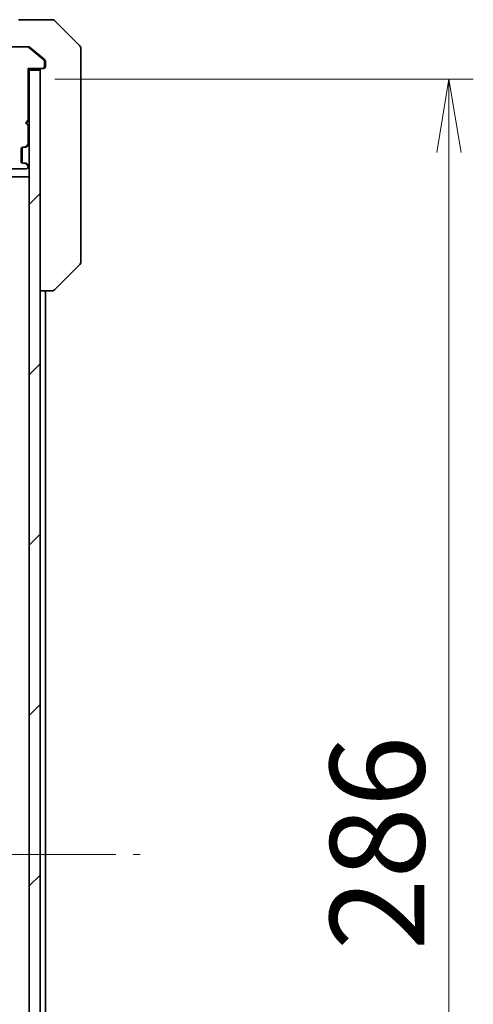
# Model space of a CAD drawing. Units: millimetres. Extents: x 65 to 10096, y 36 to 2003.
# Drawn here: x 3607 to 3691, y 1619 to 1801 of the extents above; entities that cross this region are included whole.
import ezdxf

# ---------------------------------------------------------------- set-up
doc = ezdxf.new("R2010")
doc.units = ezdxf.units.MM
doc.header["$LTSCALE"] = 4.5
doc.linetypes.add('CHAIN', pattern=[0.3543, 0.2362, -0.0295, 0.0591, -0.0295])
doc.layers.get('Defpoints').update_dxf_attribs({"lineweight": 25})
for name, color, linetype, lineweight in [('Centerline (ISO)', 131, 'Continuous', 18), ('Dimension (ISO)', 7, 'Continuous', 18), ('Hatch (ISO)', 1, 'Continuous', 18), ('Visible (ISO)', 7, 'Continuous', 35)]:
    doc.layers.add(name, color=color, linetype=linetype, lineweight=lineweight)
doc.styles.add('Note Text (TK)', font='MS PGothic.ttf')
doc.dimstyles.new('Default - Method 1b (TK)', dxfattribs={"dimscale": 4.5, "dimtxt": 2.5, "dimasz": 2.5, "dimexe": 1, "dimexo": 1.5, "dimgap": 1, "dimtad": 1, "dimtoh": 1, "dimdsep": 46, "dimtxsty": 'Note Text (TK)', "dimblk": 'OPEN', "dimcen": 0.09, "dimdle": 5, "dimclrd": 100, "dimclre": 100, "dimclrt": 7, "dimadec": 1, "dimazin": 1, "dimtfac": 1, "dimtmove": 0, "dimatfit": 3, "dimldrblk": 'OPEN', "dimfxl": 1, "dimtolj": 1, "dimlwd": -1, "dimlwe": -1, "dimarcsym": 0})

# ---------------------------------------------------------------- blocks, each defined once
blk = doc.blocks.new('_Open')
at = {"color": 0, "linetype": 'ByBlock', "lineweight": -2}
for p, q in [((-1, 0.167), (0, 0)), ((-1, -0.167), (0, 0)), ((0, 0), (-1, 0))]:
    blk.add_line(p, q, dxfattribs=at)
blk = doc.blocks.new('*D51')
at = {"layer": 'Defpoints', "color": 0}
for p in [(3607.06, 1789.54), (3607.06, 1503.54), (3686.49, 1503.54)]:
    blk.add_point(p, dxfattribs=at)
at = {"layer": 'Dimension (ISO)', "color": 100}
for p, q in [((3613.81, 1789.54), (3690.99, 1789.54)), ((3686.49, 1776.04), (3686.49, 1517.04)), ((3613.81, 1503.54), (3690.99, 1503.54))]:
    blk.add_line(p, q, dxfattribs=at)
at = {"layer": 'Dimension (ISO)', "color": 100, "xscale": 13.5, "yscale": 13.5, "zscale": 13.5}
for p, rotation in [((3686.49, 1789.54), 90), ((3686.49, 1503.54), 270)]:
    blk.add_blockref('_Open', p, dxfattribs=dict(at, rotation=rotation))
at = {"layer": 'Dimension (ISO)', "color": 7, "insert": (3673.27, 1628.87), "char_height": 11.25, "attachment_point": 4, "rotation": 90, "style": 'Note Text (TK)'}
blk.add_mtext('\\A1;\\fMS PGothic|b0|i0;{\\H17.4300;286', dxfattribs=at)

msp = doc.modelspace()

# ---------------------------------------------------------------- hatches: boundary and pattern name
at = {"layer": 'Hatch (ISO)'}
h = msp.add_hatch(dxfattribs=at)
h.set_pattern_fill('ANSI31', color=256, scale=177.8, style=0)
h.set_pattern_definition([(45, (1733.25, -15.055), (-15.71545, 15.71545), [])])
h.paths.add_polyline_path([(3611.0636, 1791.243), (3609.0636, 1791.243), (3609.0636, 1501.843), (3611.0636, 1501.843)])

# ---------------------------------------------------------------- linework, layer by layer
at = {"layer": 'Centerline (ISO)', "linetype": 'CHAIN', "ltscale": 23.990969}
msp.add_line((3446.5636, 1646.543), (3629.5636, 1646.543), dxfattribs=at)
at = {"layer": 'Visible (ISO)'}
for p, q in [((3607.0636, 1800.543), (3611.0636, 1800.543)), ((3611.0636, 1800.543), (3613.3565, 1800.543)), ((3618.4172, 1795.6895), (3613.7101, 1800.3966)), ((3608.755, 1795.543), (3605.3636, 1795.543)), ((3608.755, 1795.543), (3608.955, 1795.543)), ((3611.7557, 1793.133), (3608.9471, 1795.4735)), ((3611.0636, 1793.8763), (3609.1471, 1795.4735)), ((3618.5636, 1795.3359), (3618.5636, 1792.543)), ((3611.9557, 1793.133), (3611.0636, 1793.8763)), ((3608.8636, 1782.043), (3608.8636, 1791.543)), ((3608.8636, 1791.543), (3611.5636, 1791.543)), ((3609.0636, 1791.243), (3609.0636, 1791.543)), ((3611.0636, 1791.243), (3609.0636, 1791.243)), ((3609.0636, 1791.243), (3609.0636, 1501.843)), ((3611.0636, 1501.843), (3611.0636, 1791.243)), ((3611.7636, 1791.543), (3611.5636, 1791.543)), ((3611.8636, 1791.843), (3611.8636, 1792.9025)), ((3612.0636, 1792.543), (3612.0636, 1792.9025)), ((3612.0636, 1792.543), (3612.0636, 1791.843)), ((3618.5636, 1791.2059), (3618.5636, 1792.543)), ((3618.5636, 1789.7378), (3618.5636, 1791.2059)), ((3618.5636, 1756.7258), (3618.5636, 1789.7378)), ((3608.3636, 1781.543), (3608.8636, 1782.043)), ((3608.8636, 1781.043), (3608.3636, 1781.543)), ((3608.4496, 1781.4571), (3608.5636, 1781.4571)), ((3608.9757, 1781.8692), (3608.5636, 1781.4571)), ((3608.5636, 1781.4571), (3608.9757, 1781.0449)), ((3608.8636, 1777.6673), (3608.8636, 1781.043)), ((3608.9757, 1781.8692), (3609.0636, 1781.9571)), ((3609.0636, 1780.9571), (3608.9757, 1781.0449)), ((3607.5636, 1774.343), (3607.5636, 1776.743)), ((3607.7636, 1774.0602), (3607.7636, 1777.0259)), ((3607.8636, 1777.043), (3608.2394, 1777.043)), ((3608.2394, 1777.043), (3608.4394, 1777.043)), ((3608.4515, 1777.1309), (3608.7757, 1777.4551)), ((3608.631, 1777.1104), (3608.6515, 1777.1309)), ((3608.6515, 1777.1309), (3608.9757, 1777.4551)), ((3605.8636, 1773.043), (3608.5636, 1773.043)), ((3608.2394, 1774.043), (3607.8636, 1774.043)), ((3608.4394, 1774.043), (3608.2394, 1774.043)), ((3608.7757, 1773.6309), (3608.4515, 1773.9551)), ((3608.6515, 1773.9551), (3608.631, 1773.9756)), ((3608.9757, 1773.6309), (3608.6515, 1773.9551)), ((3608.8636, 1773.343), (3608.8636, 1773.4188)), ((3605.4757, 1771.543), (3608.7636, 1771.543)), ((3608.7636, 1771.543), (3609.0636, 1771.543)), ((3618.5636, 1755.7501), (3618.5636, 1756.7258)), ((3618.4172, 1755.3966), (3613.7101, 1750.6895)), ((3611.0636, 1750.543), (3613.3564, 1750.543)), ((3612.0636, 1542.543), (3612.0636, 1750.543)), ((3613.3564, 1750.543), (3613.3565, 1750.543))]:
    msp.add_line(p, q, dxfattribs=at)
for centre, radius, start, end in [((3613.3565, 1800.043), 0.5, 45, 90), ((3608.755, 1795.243), 0.3, 50.194429, 90), ((3618.0636, 1795.3359), 0.5, 0, 45), ((3611.5636, 1792.9025), 0.3, 0, 50.194429), ((3611.3636, 1791.243), 0.3, 90, 180), ((3611.5636, 1791.843), 0.3, 270, 0), ((3611.7636, 1791.843), 0.3, 270, 0), ((3608.7636, 1781.6571), 0.3, 45, 87.373755), ((3608.7636, 1781.2571), 0.3, 289.471221, 315), ((3607.8636, 1776.743), 0.3, 90, 180), ((3608.2394, 1777.343), 0.3, 270, 315), ((3608.4394, 1777.343), 0.3, 270, 315), ((3608.5636, 1777.6673), 0.3, 315, 0), ((3608.7636, 1777.6673), 0.3, 315, 0), ((3607.8636, 1774.343), 0.3, 180, 270), ((3608.2394, 1773.743), 0.3, 45, 90), ((3608.4394, 1773.743), 0.3, 45, 90), ((3608.5636, 1773.343), 0.3, 270, 0), ((3608.5636, 1773.4188), 0.3, 0, 45), ((3608.7636, 1773.4188), 0.3, 0, 45), ((3608.7636, 1771.843), 0.3, 270, 0), ((3618.0636, 1755.7501), 0.5, 315, 0), ((3613.3565, 1751.043), 0.5, 270, 315)]:
    msp.add_arc(centre, radius, start, end, dxfattribs=at)
for points, knots in [([(3609.1471, 1795.4735), (3609.1243, 1795.4923), (3609.0977, 1795.5088), (3609.0325, 1795.5355), (3608.9926, 1795.543), (3608.955, 1795.543)], [-0.0201836507, -0.0201836507, -0.0201836507, -0.0201836507, -0.0112759257, -0.0112759257, 0, 0, 0, 0]), ([(3612.0636, 1792.9025), (3612.0636, 1792.9402), (3612.0561, 1792.9804), (3612.0254, 1793.0543), (3612.0023, 1793.0881), (3611.9694, 1793.121), (3611.9627, 1793.1271), (3611.9557, 1793.133)], [0.1356732242, 0.1356732242, 0.1356732242, 0.1356732242, 0.1469944231, 0.1469944231, 0.158315622, 0.158315622, 0.1609890322, 0.1609890322, 0.1609890322, 0.1609890322])]:
    msp.add_open_spline(points, degree=3, knots=knots, dxfattribs=at)

# ---------------------------------------------------------------- dimensions: what is measured, and where the dimension line sits
at = {"layer": 'Dimension (ISO)', "color": 100}
dim = msp.add_linear_dim(base=(3686.4894, 1503.543), p1=(3607.0636, 1789.543), p2=(3607.0636, 1503.543), angle=270, text='\\fMS PGothic|b0|i0;{\\H17.4300;<>', dimstyle='Default - Method 1b (TK)', override={"dimasz": 3, "dimgap": 1, "dimdec": 0, "dimtdec": 0, "dimtofl": 0, "dimatfit": 1}, dxfattribs=at)
dim.commit()
dim.dimension.update_dxf_attribs({"geometry": '*D51', "text_midpoint": (3673.2744, 1646.543)})

doc.saveas('drawing.dxf')
